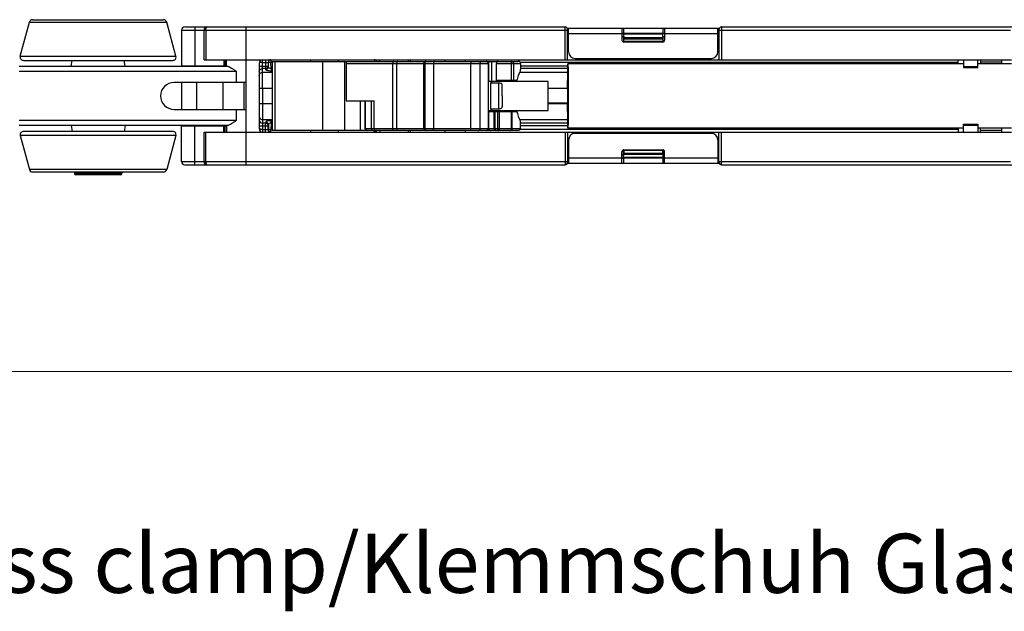
# Model space of a CAD drawing. Units: millimetres. Extents: x 6544 to 20584, y 300 to 8777.
# Drawn here: x 15745 to 15820, y 419 to 464 of the extents above; entities that cross this region are included whole.
import ezdxf

# ---------------------------------------------------------------- set-up
doc = ezdxf.new("R2010")
doc.units = ezdxf.units.MM
doc.layers.add('02___PRT_ALL_AXES', color=7, linetype='Continuous')
doc.layers.add('06___PRT_ALL_SURFS', color=7, linetype='Continuous')
doc.layers.add('剖面线', color=2, linetype='Continuous', lineweight=13)
doc.layers.add('标注线', color=3, linetype='Continuous', lineweight=18)

msp = doc.modelspace()

# ---------------------------------------------------------------- linework, layer by layer
at = {"color": 7, "linetype": 'Continuous'}
for p, q in [((15745.875, 464.319), (15755.832, 464.319)), ((15744.937, 461.534), (15745.633, 464.134)), ((15745.633, 464.134), (15756.073, 464.134)), ((15756.77, 461.534), (15756.073, 464.134)), ((15786.526, 463.669), (15798.08, 463.669)), ((15786.628, 461.869), (15786.628, 463.669)), ((15790.678, 463.669), (15790.678, 462.769)), ((15790.828, 463.269), (15790.828, 463.669)), ((15793.778, 463.669), (15793.778, 463.269)), ((15793.928, 463.669), (15793.928, 462.769)), ((15797.978, 461.869), (15797.978, 463.669)), ((15786.628, 463.269), (15790.678, 463.269)), ((15790.828, 463.269), (15790.678, 463.269)), ((15793.928, 463.269), (15793.812, 463.269)), ((15793.928, 463.269), (15797.978, 463.269)), ((15793.778, 462.619), (15790.828, 462.619)), ((15748.803, 460.769), (15748.883, 461.219)), ((15752.903, 460.769), (15752.824, 461.219)), ((15762.103, 453.269), (15762.103, 461.269)), ((15767.004, 461.269), (15767.004, 461.144)), ((15769.104, 461.269), (15769.104, 461.144)), ((15774.432, 461.269), (15774.432, 461.144)), ((15774.568, 461.269), (15774.568, 461.144)), ((15777.223, 461.269), (15777.223, 461.144)), ((15778.753, 461.269), (15778.753, 461.144)), ((15787.128, 461.369), (15797.478, 461.369)), ((15744.853, 460.769), (15760.704, 460.769)), ((15758.353, 460.769), (15758.353, 460.794)), ((15760.353, 460.769), (15760.353, 460.794)), ((15763.103, 461.019), (15763.103, 456.019)), ((15764.088, 461.144), (15764.088, 455.894)), ((15764.089, 461.144), (15780.357, 461.144)), ((15764.293, 461.144), (15764.293, 455.894)), ((15767.903, 461.144), (15767.903, 455.894)), ((15769.615, 455.894), (15769.615, 461.144)), ((15769.709, 461.144), (15769.709, 458.144)), ((15769.709, 460.994), (15780.507, 460.994)), ((15773.256, 456.044), (15773.256, 460.994)), ((15773.57, 456.044), (15773.57, 460.994)), ((15775.618, 456.044), (15775.618, 460.994)), ((15775.729, 456.044), (15775.729, 460.994)), ((15776.356, 460.994), (15776.356, 456.044)), ((15779.203, 456.044), (15779.203, 460.994)), ((15779.913, 456.044), (15779.913, 460.994)), ((15780.375, 461.144), (15782.793, 461.144)), ((15780.501, 460.994), (15780.501, 456.044)), ((15780.507, 460.994), (15780.507, 456.044)), ((15780.56, 459.619), (15780.56, 461.144)), ((15780.779, 459.619), (15780.779, 461.144)), ((15781.14, 459.619), (15781.14, 460.994)), ((15781.14, 460.994), (15782.977, 460.994)), ((15782.25, 460.994), (15782.25, 459.719)), ((15782.434, 460.994), (15782.434, 459.719)), ((15782.977, 460.994), (15782.977, 460.552)), ((15816.653, 460.969), (15786.571, 460.969)), ((15820.303, 460.969), (15817.753, 460.969)), ((15744.853, 460.394), (15761.353, 460.394)), ((15761.353, 460.394), (15761.353, 459.544)), ((15781.14, 459.719), (15782.694, 459.719)), ((15781.294, 459.719), (15781.294, 459.619)), ((15781.311, 459.719), (15781.311, 459.619)), ((15762.103, 459.544), (15756.628, 459.544)), ((15757.203, 459.544), (15757.203, 457.494)), ((15758.353, 457.494), (15758.353, 459.544)), ((15760.353, 457.494), (15760.353, 459.544)), ((15761.953, 457.494), (15761.953, 459.544)), ((15763.353, 459.11), (15763.353, 455.769)), ((15785.072, 459.619), (15780.507, 459.619)), ((15780.822, 459.619), (15780.699, 459.499)), ((15780.699, 459.499), (15780.699, 457.54)), ((15781.326, 459.499), (15780.699, 459.499)), ((15781.326, 457.54), (15781.326, 459.499)), ((15786.571, 459.069), (15785.072, 459.069)), ((15785.079, 459.072), (15785.079, 459.115)), ((15786.552, 459.07), (15786.552, 459.106)), ((15786.591, 459.109), (15786.591, 459.07)), ((15786.591, 459.07), (15786.591, 458.519)), ((15781.581, 458.519), (15781.578, 457.715)), ((15786.591, 458.519), (15786.591, 457.968)), ((15756.628, 457.494), (15762.103, 457.494)), ((15761.353, 457.494), (15761.353, 456.644)), ((15763.103, 457.928), (15764.088, 457.928)), ((15769.709, 458.144), (15771.831, 458.144)), ((15770.796, 455.894), (15770.796, 458.144)), ((15771.157, 458.144), (15771.157, 456.044)), ((15771.16, 456.044), (15771.16, 458.144)), ((15771.636, 456.044), (15771.636, 458.144)), ((15771.831, 456.044), (15771.831, 458.144)), ((15780.507, 457.419), (15785.072, 457.419)), ((15780.56, 456.044), (15780.56, 457.419)), ((15780.699, 457.54), (15781.326, 457.54)), ((15780.699, 457.54), (15780.822, 457.419)), ((15780.779, 457.319), (15780.779, 457.419)), ((15781.14, 457.319), (15781.14, 457.419)), ((15781.294, 457.419), (15781.294, 457.319)), ((15781.311, 457.419), (15781.311, 457.319)), ((15786.571, 457.969), (15785.072, 457.969)), ((15785.072, 457.928), (15786.552, 457.928)), ((15785.079, 457.92), (15785.079, 457.966)), ((15786.552, 457.93), (15786.552, 457.968)), ((15786.591, 457.968), (15786.591, 457.932)), ((15763.353, 456.721), (15764.088, 456.721)), ((15780.56, 457.319), (15782.694, 457.319)), ((15780.963, 456.044), (15780.963, 457.319)), ((15781.047, 456.044), (15781.047, 457.319)), ((15781.233, 456.044), (15781.233, 457.319)), ((15781.384, 456.044), (15781.384, 457.319)), ((15782.289, 456.044), (15782.289, 457.319)), ((15782.345, 456.044), (15782.345, 457.319)), ((15782.898, 456.721), (15786.558, 456.721)), ((15761.353, 456.644), (15744.853, 456.644)), ((15760.704, 456.269), (15744.853, 456.269)), ((15748.803, 456.269), (15748.883, 455.819)), ((15752.903, 456.269), (15752.824, 455.819)), ((15757.203, 453.519), (15757.203, 456.269)), ((15757.203, 456.244), (15760.603, 456.244)), ((15758.203, 453.269), (15758.203, 456.244)), ((15758.353, 456.244), (15758.353, 456.269)), ((15760.353, 456.244), (15760.353, 456.269)), ((15760.416, 455.769), (15760.416, 456.244)), ((15760.522, 455.769), (15760.522, 456.244)), ((15763.103, 456.246), (15763.787, 456.246)), ((15763.587, 456.44), (15763.353, 456.44)), ((15763.353, 455.969), (15763.787, 455.969)), ((15763.598, 456.523), (15763.587, 456.44)), ((15763.587, 455.769), (15763.587, 456.44)), ((15763.798, 456.33), (15763.787, 456.246)), ((15763.787, 455.969), (15763.787, 456.246)), ((15763.798, 456.33), (15763.797, 455.969)), ((15763.999, 456.454), (15763.997, 455.952)), ((15763.997, 455.769), (15763.997, 455.952)), ((15763.997, 455.952), (15764.088, 455.952)), ((15763.999, 456.454), (15763.999, 456.63)), ((15764.088, 456.63), (15763.999, 456.63)), ((15764.088, 456.454), (15763.999, 456.454)), ((15771.16, 456.044), (15771.157, 456.044)), ((15771.16, 456.044), (15782.977, 456.044)), ((15816.253, 455.969), (15782.95, 455.969)), ((15782.977, 456.044), (15782.977, 456.487)), ((15786.561, 456.44), (15782.977, 456.44)), ((15786.564, 456.246), (15782.977, 456.246)), ((15816.653, 456.069), (15786.571, 456.069)), ((15816.253, 456.069), (15816.253, 455.769)), ((15816.653, 455.769), (15816.653, 456.369)), ((15816.653, 456.369), (15817.753, 456.369)), ((15816.653, 456.286), (15817.753, 456.286)), ((15817.753, 456.369), (15817.753, 455.769)), ((15820.303, 456.069), (15817.753, 456.069)), ((15817.953, 455.769), (15817.953, 456.069)), ((15817.953, 455.919), (15819.553, 455.919)), ((15819.553, 455.769), (15819.553, 456.069)), ((15744.937, 455.505), (15745.633, 452.905)), ((15756.77, 455.505), (15756.073, 452.905)), ((15758.905, 453.519), (15758.905, 455.769)), ((15758.905, 455.769), (15820.303, 455.769)), ((15759.031, 453.519), (15759.031, 455.769)), ((15782.793, 455.894), (15764.089, 455.894)), ((15767.004, 455.894), (15767.004, 455.769)), ((15769.104, 455.894), (15769.104, 455.769)), ((15771.86, 455.769), (15771.86, 455.904)), ((15772.269, 455.894), (15772.269, 455.769)), ((15774.432, 455.894), (15774.432, 455.769)), ((15774.568, 455.894), (15774.568, 455.769)), ((15777.223, 455.894), (15777.223, 455.769)), ((15778.753, 455.894), (15778.753, 455.769)), ((15786.353, 455.769), (15786.353, 453.269)), ((15786.553, 455.769), (15786.553, 453.469)), ((15786.628, 455.169), (15786.628, 453.369)), ((15797.478, 455.669), (15787.128, 455.669)), ((15797.978, 455.169), (15797.978, 453.369)), ((15798.053, 453.469), (15798.053, 455.769)), ((15798.253, 453.269), (15798.253, 455.769)), ((15790.828, 454.419), (15793.778, 454.419)), ((15786.628, 454.019), (15786.553, 454.019)), ((15790.678, 453.769), (15786.553, 453.769)), ((15790.678, 453.369), (15790.678, 454.269)), ((15790.803, 454.019), (15790.678, 454.019)), ((15790.678, 453.769), (15790.795, 453.769)), ((15790.803, 454.019), (15790.803, 454.369)), ((15793.778, 453.769), (15790.805, 453.769)), ((15790.809, 453.832), (15790.815, 454.08)), ((15793.797, 453.832), (15790.809, 453.832)), ((15790.815, 454.08), (15793.791, 454.08)), ((15790.816, 454.369), (15790.816, 454.167)), ((15793.79, 454.369), (15790.816, 454.369)), ((15790.816, 454.167), (15793.79, 454.167)), ((15790.828, 453.369), (15790.828, 453.769)), ((15793.778, 453.769), (15793.778, 453.369)), ((15793.778, 453.769), (15793.928, 453.769)), ((15793.79, 454.167), (15793.79, 454.369)), ((15793.791, 454.08), (15793.797, 453.832)), ((15793.803, 454.019), (15793.803, 454.369)), ((15793.928, 454.019), (15793.803, 454.019)), ((15793.928, 453.369), (15793.928, 454.269)), ((15798.053, 453.769), (15793.928, 453.769)), ((15798.053, 454.019), (15797.978, 454.019)), ((15757.203, 453.519), (15786.553, 453.519)), ((15757.453, 453.269), (15786.353, 453.269)), ((15759.158, 453.271), (15759.176, 453.269)), ((15798.08, 453.369), (15786.526, 453.369)), ((15798.053, 453.519), (15820.228, 453.519)), ((15798.253, 453.269), (15867.353, 453.269)), ((15756.073, 452.905), (15745.633, 452.905)), ((15755.832, 452.719), (15745.875, 452.719)), ((15749.053, 452.719), (15749.053, 452.619)), ((15752.653, 452.619), (15749.053, 452.619)), ((15752.553, 452.519), (15749.153, 452.519)), ((15752.653, 452.719), (15752.653, 452.619))]:
    msp.add_line(p, q, dxfattribs=at)
msp.add_lwpolyline([(15771.157, 456.045), (15771.166, 455.994), (15771.194, 455.949), (15771.238, 455.915), (15771.293, 455.897), (15771.322, 455.894)], dxfattribs=at)
for centre, radius, start, end in [((15745.875, 464.069), 0.25, 90, 165), ((15755.832, 464.069), 0.25, 15, 90), ((15790.828, 462.769), 0.15, 180, 270), ((15793.778, 462.769), 0.15, 270, 0), ((15787.128, 461.869), 0.5, 180, 270), ((15797.478, 461.869), 0.5, 270, 0), ((15775.768, 460.994), 0.15, 90.0004, 180.00432), ((15780.357, 460.994), 0.15, 0, 90), ((15780.345, 460.994), 0.156, 0.04514, 17.33395), ((15756.628, 458.519), 1.025, 90, 270), ((15691.893, 458.607), 89.688, 359.94426, 0.45832), ((15660.735, 458.525), 124.345, 359.99738, 0.25221), ((15669.623, 458.494), 115.457, 359.73786, 0.01242), ((15763.353, 456.019), 0.25, 180, 270), ((15763.987, 455.969), 0.2, 179.96478, 270.00031), ((15775.768, 456.044), 0.15, 179.98829, 270.00518), ((15780.357, 456.044), 0.15, 270, 0), ((15780.345, 456.044), 0.156, 342.66602, 359.95486), ((15771.859, 455.969), 0.2, 311.55733, 326.455), ((15771.869, 455.97), 0.2, 309.51919, 324.45183), ((15771.86, 455.968), 0.199, 326.55069, 337.5477), ((15771.87, 455.968), 0.199, 324.54527, 337.53709), ((15787.128, 455.169), 0.5, 90, 180), ((15797.478, 455.169), 0.5, 0, 90), ((15790.828, 454.269), 0.15, 90, 180), ((15793.778, 454.269), 0.15, 0, 90), ((15757.453, 453.519), 0.25, 180, 270), ((15759.155, 453.519), 0.25, 180, 270), ((15786.353, 453.469), 0.2, 270, 0), ((15798.253, 453.469), 0.2, 180, 270), ((15745.875, 452.969), 0.25, 195, 270), ((15749.153, 452.619), 0.1, 180, 270), ((15752.553, 452.619), 0.1, 270, 0), ((15755.832, 452.969), 0.25, 270, 345)]:
    msp.add_arc(centre, radius, start, end, dxfattribs=at)
for centre, ratio, start_param, end_param in [((15781.272, 460.994), 0.880322, 0, 1.570796), ((15790.805, 453.919), 0.034921, 3.141593, 4.092139), ((15790.811, 454.167), 0.034921, -2.191046, -1.570796), ((15793.795, 454.167), 0.034921, -4.712389, -4.092139), ((15793.802, 453.919), 0.034921, 2.191046, 3.141593)]:
    msp.add_ellipse(centre, major_axis=(0, 0.15), ratio=ratio, start_param=start_param, end_param=end_param, dxfattribs=at)
for points, knots in [([(15760.704, 460.769), (15760.725, 460.769), (15760.771, 460.759), (15760.871, 460.716), (15761.007, 460.634), (15761.177, 460.519), (15761.294, 460.437), (15761.353, 460.394)], [0, 0, 0, 0, 0.08296, 0.185544, 0.432177, 0.709836, 1, 1, 1, 1]), ([(15773.342, 461.144), (15773.331, 461.144), (15773.305, 461.134), (15773.278, 461.099), (15773.26, 461.05), (15773.256, 461.014), (15773.256, 460.994)], [0, 0, 0, 0, 0.186368, 0.414945, 0.692449, 1, 1, 1, 1]), ([(15773.61, 461.144), (15773.603, 461.144), (15773.594, 461.134), (15773.587, 461.118), (15773.578, 461.091), (15773.572, 461.049), (15773.57, 461.013), (15773.57, 460.994)], [0, 0, 0, 0, 0.117546, 0.213558, 0.335366, 0.642521, 1, 1, 1, 1]), ([(15775.729, 460.994), (15775.729, 461.013), (15775.731, 461.049), (15775.737, 461.091), (15775.746, 461.118), (15775.753, 461.134), (15775.762, 461.144), (15775.768, 461.144)], [0, 0, 0, 0, 0.357479, 0.664634, 0.786442, 0.882454, 1, 1, 1, 1]), ([(15776.395, 461.144), (15776.389, 461.144), (15776.38, 461.134), (15776.373, 461.118), (15776.364, 461.091), (15776.358, 461.049), (15776.356, 461.013), (15776.356, 460.994)], [0, 0, 0, 0, 0.117546, 0.213558, 0.335366, 0.642521, 1, 1, 1, 1]), ([(15779.165, 461.144), (15779.171, 461.144), (15779.18, 461.134), (15779.187, 461.118), (15779.195, 461.091), (15779.201, 461.049), (15779.203, 461.013), (15779.203, 460.994)], [0, 0, 0, 0, 0.115883, 0.21169, 0.333573, 0.641436, 1, 1, 1, 1]), ([(15779.768, 461.144), (15779.787, 461.144), (15779.825, 461.136), (15779.873, 461.103), (15779.905, 461.053), (15779.913, 461.014), (15779.913, 460.994)], [0, 0, 0, 0, 0.245899, 0.494177, 0.745864, 1, 1, 1, 1]), ([(15780.356, 461.144), (15780.386, 461.144), (15780.448, 461.124), (15780.485, 461.07), (15780.494, 461.041)], [0, 0, 0, 0, 0.494972, 1, 1, 1, 1]), ([(15782.289, 461.144), (15782.283, 461.144), (15782.273, 461.134), (15782.266, 461.118), (15782.258, 461.091), (15782.251, 461.049), (15782.25, 461.013), (15782.25, 460.994)], [0, 0, 0, 0, 0.117551, 0.213569, 0.33539, 0.642564, 1, 1, 1, 1]), ([(15782.289, 461.144), (15782.308, 461.144), (15782.346, 461.136), (15782.394, 461.103), (15782.426, 461.053), (15782.434, 461.014), (15782.434, 460.994)], [0, 0, 0, 0, 0.245908, 0.494199, 0.745895, 1, 1, 1, 1]), ([(15782.952, 460.411), (15782.927, 460.376), (15782.88, 460.291), (15782.796, 460.081), (15782.751, 459.903), (15782.724, 459.776)], [0, 0, 0, 0, 0.192806, 0.425111, 1, 1, 1, 1]), ([(15782.977, 460.994), (15782.977, 461.018), (15782.963, 461.064), (15782.914, 461.112), (15782.856, 461.139), (15782.814, 461.144), (15782.793, 461.144)], [0, 0, 0, 0, 0.267579, 0.520497, 0.762601, 1, 1, 1, 1]), ([(15782.952, 460.411), (15782.956, 460.418), (15782.964, 460.436), (15782.974, 460.483), (15782.977, 460.523), (15782.977, 460.552)], [0, 0, 0, 0, 0.170323, 0.405806, 1, 1, 1, 1]), ([(15786.552, 459.106), (15786.553, 459.235), (15786.553, 459.483), (15786.555, 459.838), (15786.557, 460.157), (15786.559, 460.396), (15786.561, 460.562), (15786.562, 460.666), (15786.563, 460.756), (15786.565, 460.83), (15786.566, 460.882), (15786.567, 460.915), (15786.568, 460.934), (15786.569, 460.949), (15786.569, 460.96), (15786.571, 460.965), (15786.571, 460.969), (15786.571, 460.969)], [0, 0, 0, 0, 0.206758, 0.399096, 0.571824, 0.720118, 0.78381, 0.839919, 0.888083, 0.927951, 0.959243, 0.971613, 0.981771, 0.989694, 0.995365, 0.998786, 1, 1, 1, 1]), ([(15786.571, 460.969), (15786.572, 460.969), (15786.572, 460.965), (15786.574, 460.96), (15786.574, 460.949), (15786.575, 460.934), (15786.576, 460.915), (15786.577, 460.882), (15786.578, 460.83), (15786.58, 460.756), (15786.581, 460.667), (15786.582, 460.563), (15786.584, 460.396), (15786.586, 460.158), (15786.588, 459.839), (15786.59, 459.485), (15786.59, 459.237), (15786.591, 459.109)], [0, 0, 0, 0, 0.001213, 0.004634, 0.010304, 0.018226, 0.02838, 0.040747, 0.07203, 0.111891, 0.160044, 0.216142, 0.279826, 0.428108, 0.600838, 0.793197, 1, 1, 1, 1]), ([(15782.694, 459.719), (15782.701, 459.719), (15782.712, 459.734), (15782.719, 459.754), (15782.723, 459.768), (15782.724, 459.776)], [0, 0, 0, 0, 0.339773, 0.6311, 1, 1, 1, 1]), ([(15781.578, 459.324), (15781.578, 459.348), (15781.569, 459.398), (15781.514, 459.459), (15781.427, 459.492), (15781.361, 459.499), (15781.326, 459.499)], [0, 0, 0, 0, 0.209229, 0.425022, 0.688768, 1, 1, 1, 1]), ([(15785.079, 459.115), (15785.079, 459.152), (15785.078, 459.222), (15785.078, 459.321), (15785.077, 459.407), (15785.076, 459.48), (15785.075, 459.531), (15785.074, 459.565), (15785.074, 459.584), (15785.073, 459.598), (15785.073, 459.61), (15785.072, 459.615), (15785.072, 459.619), (15785.072, 459.619)], [0, 0, 0, 0, 0.218977, 0.416266, 0.588663, 0.73355, 0.848649, 0.894436, 0.932171, 0.961702, 0.982881, 0.995626, 1, 1, 1, 1]), ([(15786.576, 458.519), (15786.576, 458.555), (15786.576, 458.625), (15786.576, 458.727), (15786.575, 458.821), (15786.575, 458.903), (15786.574, 458.963), (15786.574, 459.003), (15786.573, 459.026), (15786.573, 459.044), (15786.573, 459.058), (15786.571, 459.064), (15786.572, 459.069), (15786.571, 459.069)], [0, 0, 0, 0, 0.194827, 0.382718, 0.55559, 0.707033, 0.831396, 0.881855, 0.92379, 0.95686, 0.980741, 0.99514, 1, 1, 1, 1]), ([(15786.571, 457.969), (15786.572, 457.969), (15786.571, 457.975), (15786.573, 457.981), (15786.573, 457.995), (15786.573, 458.013), (15786.574, 458.036), (15786.574, 458.076), (15786.575, 458.135), (15786.575, 458.218), (15786.576, 458.312), (15786.576, 458.413), (15786.576, 458.484), (15786.576, 458.519)], [0, 0, 0, 0, 0.004857, 0.019258, 0.043137, 0.0762, 0.118131, 0.168594, 0.292951, 0.4444, 0.617282, 0.80518, 1, 1, 1, 1]), ([(15781.326, 457.54), (15781.361, 457.54), (15781.427, 457.546), (15781.514, 457.579), (15781.569, 457.641), (15781.578, 457.691), (15781.578, 457.715)], [0, 0, 0, 0, 0.311233, 0.574979, 0.790771, 1, 1, 1, 1]), ([(15785.072, 457.419), (15785.072, 457.419), (15785.072, 457.424), (15785.073, 457.429), (15785.073, 457.44), (15785.074, 457.454), (15785.074, 457.473), (15785.075, 457.507), (15785.076, 457.558), (15785.077, 457.63), (15785.078, 457.716), (15785.078, 457.814), (15785.079, 457.884), (15785.079, 457.92)], [0, 0, 0, 0, 0.004369, 0.017106, 0.038275, 0.067785, 0.105492, 0.151251, 0.266302, 0.411148, 0.583544, 0.780888, 1, 1, 1, 1]), ([(15786.571, 456.069), (15786.571, 456.069), (15786.571, 456.074), (15786.569, 456.079), (15786.569, 456.09), (15786.568, 456.104), (15786.567, 456.123), (15786.566, 456.157), (15786.565, 456.208), (15786.563, 456.282), (15786.562, 456.372), (15786.561, 456.476), (15786.559, 456.642), (15786.557, 456.881), (15786.555, 457.199), (15786.553, 457.554), (15786.553, 457.802), (15786.552, 457.93)], [0, 0, 0, 0, 0.001213, 0.004634, 0.010304, 0.018226, 0.02838, 0.040747, 0.07203, 0.111891, 0.160044, 0.216142, 0.279826, 0.428108, 0.600838, 0.793197, 1, 1, 1, 1]), ([(15786.591, 457.932), (15786.59, 457.804), (15786.59, 457.556), (15786.588, 457.201), (15786.586, 456.882), (15786.584, 456.643), (15786.582, 456.477), (15786.581, 456.372), (15786.58, 456.283), (15786.578, 456.209), (15786.577, 456.157), (15786.576, 456.123), (15786.575, 456.104), (15786.574, 456.09), (15786.574, 456.079), (15786.572, 456.074), (15786.572, 456.069), (15786.571, 456.069)], [0, 0, 0, 0, 0.206758, 0.399096, 0.571824, 0.720118, 0.78381, 0.839919, 0.888083, 0.927951, 0.959243, 0.971613, 0.981771, 0.989694, 0.995365, 0.998786, 1, 1, 1, 1]), ([(15763.103, 456.963), (15763.103, 456.921), (15763.127, 456.835), (15763.191, 456.774), (15763.228, 456.753)], [0, 0, 0, 0, 0.496191, 1, 1, 1, 1]), ([(15763.103, 456.681), (15763.103, 456.619), (15763.159, 456.489), (15763.29, 456.44), (15763.353, 456.44)], [0, 0, 0, 0, 0.493871, 1, 1, 1, 1]), ([(15782.724, 457.262), (15782.723, 457.271), (15782.719, 457.285), (15782.712, 457.305), (15782.701, 457.319), (15782.694, 457.319)], [0, 0, 0, 0, 0.3689, 0.660227, 1, 1, 1, 1]), ([(15782.724, 457.262), (15782.751, 457.135), (15782.796, 456.958), (15782.88, 456.748), (15782.927, 456.663), (15782.952, 456.627)], [0, 0, 0, 0, 0.574889, 0.807194, 1, 1, 1, 1]), ([(15761.353, 456.644), (15761.294, 456.602), (15761.177, 456.519), (15761.007, 456.405), (15760.871, 456.323), (15760.771, 456.28), (15760.725, 456.269), (15760.704, 456.269)], [0, 0, 0, 0, 0.290164, 0.567825, 0.814457, 0.91704, 1, 1, 1, 1]), ([(15763.353, 455.969), (15763.321, 455.969), (15763.262, 455.971), (15763.183, 455.982), (15763.133, 455.993), (15763.103, 456.01), (15763.103, 456.019)], [0, 0, 0, 0, 0.369771, 0.683288, 0.897897, 1, 1, 1, 1]), ([(15763.787, 456.246), (15763.787, 456.296), (15763.742, 456.399), (15763.638, 456.439), (15763.587, 456.44)], [0, 0, 0, 0, 0.49397, 1, 1, 1, 1]), ([(15763.999, 456.63), (15763.904, 456.63), (15763.775, 456.618), (15763.643, 456.576), (15763.601, 456.54), (15763.598, 456.523)], [0, 0, 0, 0, 0.664333, 0.87905, 1, 1, 1, 1]), ([(15763.798, 456.33), (15763.798, 456.38), (15763.753, 456.483), (15763.649, 456.523), (15763.598, 456.523)], [0, 0, 0, 0, 0.494044, 1, 1, 1, 1]), ([(15763.797, 455.969), (15763.799, 455.964), (15763.826, 455.963), (15763.863, 455.955), (15763.926, 455.953), (15763.972, 455.952), (15763.997, 455.952)], [0, 0, 0, 0, 0.091118, 0.310046, 0.628171, 1, 1, 1, 1]), ([(15763.999, 456.454), (15763.948, 456.454), (15763.861, 456.438), (15763.8, 456.363), (15763.798, 456.33)], [0, 0, 0, 0, 0.605171, 1, 1, 1, 1]), ([(15771.322, 455.894), (15771.301, 455.895), (15771.261, 455.902), (15771.207, 455.933), (15771.169, 455.983), (15771.16, 456.024), (15771.16, 456.044)], [0, 0, 0, 0, 0.248741, 0.498127, 0.748622, 1, 1, 1, 1]), ([(15771.636, 456.044), (15771.636, 456.025), (15771.644, 455.986), (15771.676, 455.936), (15771.724, 455.902), (15771.762, 455.894), (15771.781, 455.894)], [0, 0, 0, 0, 0.253908, 0.505499, 0.753871, 1, 1, 1, 1]), ([(15771.831, 456.044), (15771.831, 456.025), (15771.835, 455.988), (15771.853, 455.94), (15771.88, 455.905), (15771.906, 455.894), (15771.918, 455.894)], [0, 0, 0, 0, 0.307551, 0.585055, 0.813632, 1, 1, 1, 1]), ([(15773.256, 456.044), (15773.256, 456.025), (15773.26, 455.988), (15773.278, 455.94), (15773.305, 455.905), (15773.331, 455.894), (15773.342, 455.894)], [0, 0, 0, 0, 0.307551, 0.585055, 0.813632, 1, 1, 1, 1]), ([(15773.57, 456.044), (15773.57, 456.025), (15773.572, 455.989), (15773.578, 455.948), (15773.587, 455.921), (15773.594, 455.905), (15773.603, 455.894), (15773.61, 455.894)], [0, 0, 0, 0, 0.357479, 0.664634, 0.786442, 0.882454, 1, 1, 1, 1]), ([(15775.768, 455.894), (15775.762, 455.894), (15775.753, 455.905), (15775.746, 455.921), (15775.737, 455.948), (15775.731, 455.989), (15775.729, 456.025), (15775.729, 456.044)], [0, 0, 0, 0, 0.117546, 0.213558, 0.335366, 0.642521, 1, 1, 1, 1]), ([(15776.395, 455.894), (15776.389, 455.894), (15776.38, 455.905), (15776.373, 455.921), (15776.364, 455.948), (15776.358, 455.989), (15776.356, 456.025), (15776.356, 456.044)], [0, 0, 0, 0, 0.117546, 0.213558, 0.335366, 0.642521, 1, 1, 1, 1]), ([(15779.165, 455.894), (15779.171, 455.894), (15779.18, 455.905), (15779.187, 455.921), (15779.195, 455.948), (15779.201, 455.989), (15779.203, 456.025), (15779.203, 456.044)], [0, 0, 0, 0, 0.115883, 0.21169, 0.333573, 0.641436, 1, 1, 1, 1]), ([(15779.768, 455.894), (15779.787, 455.894), (15779.825, 455.902), (15779.873, 455.936), (15779.905, 455.986), (15779.913, 456.025), (15779.913, 456.044)], [0, 0, 0, 0, 0.245899, 0.494177, 0.745864, 1, 1, 1, 1]), ([(15780.356, 455.894), (15780.386, 455.894), (15780.448, 455.915), (15780.485, 455.969), (15780.494, 455.998)], [0, 0, 0, 0, 0.494972, 1, 1, 1, 1]), ([(15780.56, 456.044), (15780.56, 456.025), (15780.566, 455.987), (15780.591, 455.938), (15780.63, 455.903), (15780.663, 455.894), (15780.678, 455.894)], [0, 0, 0, 0, 0.27706, 0.539053, 0.778268, 1, 1, 1, 1]), ([(15781.108, 455.894), (15781.089, 455.894), (15781.051, 455.902), (15781.003, 455.936), (15780.971, 455.986), (15780.963, 456.025), (15780.963, 456.044)], [0, 0, 0, 0, 0.245831, 0.494082, 0.745797, 1, 1, 1, 1]), ([(15781.108, 455.894), (15781.087, 455.894), (15781.062, 455.936), (15781.05, 455.988), (15781.047, 456.025), (15781.047, 456.044)], [0, 0, 0, 0, 0.363952, 0.660922, 1, 1, 1, 1]), ([(15781.233, 456.044), (15781.233, 456.025), (15781.236, 455.988), (15781.249, 455.936), (15781.274, 455.894), (15781.295, 455.894)], [0, 0, 0, 0, 0.339061, 0.636032, 1, 1, 1, 1]), ([(15781.295, 455.894), (15781.307, 455.894), (15781.333, 455.904), (15781.361, 455.94), (15781.38, 455.988), (15781.384, 456.025), (15781.384, 456.044)], [0, 0, 0, 0, 0.189501, 0.418894, 0.695023, 1, 1, 1, 1]), ([(15782.289, 456.044), (15782.289, 456.025), (15782.285, 455.988), (15782.267, 455.94), (15782.239, 455.904), (15782.212, 455.894), (15782.2, 455.894)], [0, 0, 0, 0, 0.304991, 0.581123, 0.810515, 1, 1, 1, 1]), ([(15782.2, 455.894), (15782.219, 455.894), (15782.257, 455.902), (15782.305, 455.936), (15782.337, 455.986), (15782.345, 456.025), (15782.345, 456.044)], [0, 0, 0, 0, 0.245899, 0.494178, 0.745865, 1, 1, 1, 1]), ([(15782.977, 456.044), (15782.977, 456.021), (15782.963, 455.975), (15782.914, 455.927), (15782.856, 455.9), (15782.814, 455.894), (15782.793, 455.894)], [0, 0, 0, 0, 0.267579, 0.520497, 0.762601, 1, 1, 1, 1]), ([(15782.977, 456.487), (15782.977, 456.516), (15782.974, 456.556), (15782.964, 456.602), (15782.956, 456.621), (15782.952, 456.627)], [0, 0, 0, 0, 0.594194, 0.829677, 1, 1, 1, 1]), ([(15759.051, 453.394), (15759.054, 453.385), (15759.066, 453.352), (15759.085, 453.321), (15759.104, 453.303)], [0, 0, 0, 0, 0.274703, 1, 1, 1, 1])]:
    msp.add_open_spline(points, degree=3, knots=knots, dxfattribs=at)
for points in [[(15763.228, 456.753), (15763.266, 456.733), (15763.31, 456.721), (15763.353, 456.721)], [(15763.865, 455.819), (15763.824, 455.856), (15763.797, 455.914), (15763.797, 455.969)], [(15763.997, 455.769), (15763.95, 455.769), (15763.9, 455.788), (15763.865, 455.819)], [(15771.996, 455.815), (15771.962, 455.786), (15771.914, 455.769), (15771.869, 455.769)], [(15771.992, 455.82), (15771.968, 455.798), (15771.938, 455.783), (15771.907, 455.775)], [(15759.031, 453.519), (15759.031, 453.477), (15759.037, 453.434), (15759.051, 453.394)], [(15759.104, 453.303), (15759.119, 453.288), (15759.138, 453.276), (15759.158, 453.271)]]:
    msp.add_open_spline(points, degree=3, dxfattribs=at)
at = {"layer": '02___PRT_ALL_AXES', "color": 7, "linetype": 'Continuous'}
for p, q in [((15744.937, 461.534), (15756.77, 461.534)), ((15745.178, 461.219), (15756.528, 461.219)), ((15760.603, 460.769), (15760.603, 461.269)), ((15760.603, 456.269), (15760.603, 455.769)), ((15756.77, 455.505), (15744.937, 455.505)), ((15756.528, 455.819), (15745.178, 455.819))]:
    msp.add_line(p, q, dxfattribs=at)
for centre, start, end in [((15745.178, 461.469), 165, 270), ((15756.528, 461.469), 270, 15), ((15745.178, 455.569), 90, 195), ((15756.528, 455.569), 345, 90)]:
    msp.add_arc(centre, 0.25, start, end, dxfattribs=at)
at = {"layer": '06___PRT_ALL_SURFS', "color": 7, "linetype": 'Continuous'}
for p, q in [((15757.203, 463.519), (15757.203, 460.769)), ((15757.203, 463.519), (15786.553, 463.519)), ((15757.453, 463.769), (15786.353, 463.769)), ((15758.203, 463.769), (15758.203, 460.794)), ((15758.905, 461.269), (15758.905, 463.519)), ((15759.031, 463.519), (15759.031, 461.269)), ((15759.158, 463.767), (15759.176, 463.769)), ((15762.103, 461.269), (15762.103, 463.769)), ((15786.353, 461.269), (15786.353, 463.769)), ((15786.553, 461.269), (15786.553, 463.569)), ((15798.053, 463.569), (15798.053, 461.269)), ((15798.053, 463.519), (15820.228, 463.519)), ((15798.253, 463.769), (15798.253, 461.269)), ((15798.253, 463.769), (15867.353, 463.769)), ((15786.628, 463.269), (15786.553, 463.269)), ((15786.628, 463.019), (15786.553, 463.019)), ((15790.795, 463.269), (15790.678, 463.269)), ((15790.803, 463.019), (15790.678, 463.019)), ((15790.803, 463.019), (15790.803, 462.669)), ((15793.802, 463.269), (15790.805, 463.269)), ((15790.809, 463.207), (15790.815, 462.958)), ((15793.797, 463.207), (15790.809, 463.207)), ((15790.815, 462.958), (15793.791, 462.958)), ((15790.816, 462.669), (15790.816, 462.871)), ((15790.816, 462.871), (15793.79, 462.871)), ((15793.79, 462.669), (15790.816, 462.669)), ((15793.79, 462.871), (15793.79, 462.669)), ((15793.791, 462.958), (15793.797, 463.207)), ((15793.928, 463.019), (15793.803, 463.019)), ((15793.928, 463.269), (15793.812, 463.269)), ((15798.053, 463.269), (15797.978, 463.269)), ((15798.053, 463.019), (15797.978, 463.019)), ((15758.905, 461.269), (15820.303, 461.269)), ((15760.416, 461.269), (15760.416, 460.794)), ((15760.522, 461.269), (15760.522, 460.794)), ((15763.353, 459.11), (15763.353, 461.269)), ((15763.587, 461.269), (15763.587, 460.599)), ((15763.997, 461.269), (15763.997, 461.087)), ((15771.86, 461.269), (15771.86, 461.144)), ((15772.269, 461.144), (15772.269, 461.269)), ((15816.253, 460.969), (15816.253, 461.269)), ((15816.653, 461.269), (15816.653, 460.669)), ((15817.753, 460.669), (15817.753, 461.269)), ((15817.953, 461.269), (15817.953, 460.969)), ((15819.553, 460.969), (15819.553, 461.269)), ((15757.203, 460.794), (15760.603, 460.794)), ((15763.103, 460.792), (15763.787, 460.792)), ((15763.353, 461.069), (15763.787, 461.069)), ((15763.587, 460.599), (15763.353, 460.599)), ((15763.598, 460.515), (15763.587, 460.599)), ((15763.787, 461.069), (15763.787, 460.792)), ((15763.798, 460.709), (15763.787, 460.792)), ((15763.798, 460.709), (15763.797, 461.069)), ((15763.999, 460.585), (15763.997, 461.087)), ((15763.997, 461.087), (15764.088, 461.087)), ((15763.999, 460.585), (15763.999, 460.409)), ((15764.088, 460.585), (15763.999, 460.585)), ((15764.088, 460.409), (15763.999, 460.409)), ((15816.253, 461.069), (15782.95, 461.069)), ((15786.564, 460.792), (15782.977, 460.792)), ((15786.561, 460.599), (15782.977, 460.599)), ((15816.653, 460.752), (15817.753, 460.752)), ((15816.653, 460.669), (15817.753, 460.669)), ((15817.953, 461.119), (15819.553, 461.119)), ((15763.353, 460.318), (15764.088, 460.318)), ((15782.898, 460.318), (15786.558, 460.318)), ((15763.103, 459.11), (15764.088, 459.11)), ((15785.079, 459.11), (15786.552, 459.11))]:
    msp.add_line(p, q, dxfattribs=at)
for centre, radius, start, end in [((15757.453, 463.519), 0.25, 90, 180), ((15759.155, 463.519), 0.25, 90, 180), ((15786.353, 463.569), 0.2, 0, 90), ((15798.253, 463.569), 0.2, 90, 180), ((15763.353, 461.019), 0.25, 90, 180), ((15763.987, 461.069), 0.2, 89.99969, 180.03522), ((15771.859, 461.07), 0.2, 22.45434, 29.83533), ((15771.869, 461.07), 0.2, 22.45447, 29.83765)]:
    msp.add_arc(centre, radius, start, end, dxfattribs=at)
for centre, start_param, end_param in [((15790.805, 463.119), -0.950547, 0), ((15790.811, 462.871), -1.570796, -0.950547), ((15793.795, 462.871), 0.950547, 1.570796), ((15793.802, 463.119), 0, 0.950547)]:
    msp.add_ellipse(centre, major_axis=(0, 0.15), ratio=0.034921, start_param=start_param, end_param=end_param, dxfattribs=at)
for points in [[(15759.031, 463.519), (15759.031, 463.561), (15759.037, 463.604), (15759.051, 463.644)], [(15759.104, 463.736), (15759.119, 463.751), (15759.138, 463.763), (15759.158, 463.767)], [(15763.865, 461.219), (15763.824, 461.183), (15763.797, 461.124), (15763.797, 461.069)], [(15763.997, 461.269), (15763.95, 461.269), (15763.9, 461.251), (15763.865, 461.219)], [(15772.033, 461.169), (15772.007, 461.215), (15771.958, 461.251), (15771.907, 461.264)], [(15763.228, 460.285), (15763.266, 460.306), (15763.31, 460.318), (15763.353, 460.318)]]:
    msp.add_open_spline(points, degree=3, dxfattribs=at)
for points, knots in [([(15759.051, 463.644), (15759.054, 463.654), (15759.066, 463.687), (15759.085, 463.718), (15759.104, 463.736)], [0, 0, 0, 0, 0.274703, 1, 1, 1, 1]), ([(15772.042, 461.169), (15772.025, 461.199), (15771.974, 461.251), (15771.904, 461.269), (15771.869, 461.269)], [0, 0, 0, 0, 0.500066, 1, 1, 1, 1]), ([(15763.353, 461.069), (15763.321, 461.069), (15763.262, 461.067), (15763.183, 461.057), (15763.133, 461.046), (15763.103, 461.028), (15763.103, 461.019)], [0, 0, 0, 0, 0.369771, 0.683288, 0.897897, 1, 1, 1, 1]), ([(15763.103, 460.358), (15763.103, 460.419), (15763.159, 460.55), (15763.29, 460.599), (15763.353, 460.599)], [0, 0, 0, 0, 0.493871, 1, 1, 1, 1]), ([(15763.787, 460.792), (15763.787, 460.743), (15763.742, 460.64), (15763.638, 460.599), (15763.587, 460.599)], [0, 0, 0, 0, 0.49397, 1, 1, 1, 1]), ([(15763.798, 460.709), (15763.798, 460.659), (15763.753, 460.556), (15763.649, 460.516), (15763.598, 460.515)], [0, 0, 0, 0, 0.494044, 1, 1, 1, 1]), ([(15763.999, 460.409), (15763.904, 460.409), (15763.775, 460.421), (15763.643, 460.463), (15763.601, 460.498), (15763.598, 460.515)], [0, 0, 0, 0, 0.664333, 0.87905, 1, 1, 1, 1]), ([(15763.797, 461.069), (15763.799, 461.075), (15763.826, 461.076), (15763.863, 461.083), (15763.926, 461.085), (15763.972, 461.087), (15763.997, 461.087)], [0, 0, 0, 0, 0.091118, 0.310046, 0.628171, 1, 1, 1, 1]), ([(15763.999, 460.585), (15763.948, 460.585), (15763.861, 460.601), (15763.8, 460.676), (15763.798, 460.709)], [0, 0, 0, 0, 0.605171, 1, 1, 1, 1]), ([(15763.103, 460.076), (15763.103, 460.118), (15763.127, 460.204), (15763.191, 460.265), (15763.228, 460.285)], [0, 0, 0, 0, 0.496191, 1, 1, 1, 1])]:
    msp.add_open_spline(points, degree=3, knots=knots, dxfattribs=at)
at = {"layer": '剖面线'}
msp.add_line((15696.294, 437.555), (16070.704, 437.555), dxfattribs=at)

# ---------------------------------------------------------------- texts
at = {"layer": '标注线', "insert": (15733.954, 425.197), "char_height": 4.5, "attachment_point": 1}
msp.add_mtext_dynamic_manual_height_columns('\\pxqj;{\\fCalibri|b0|i0|c134|p34;\\C0;Glass clamp/Klemmschuh Glas 8\\fCalibri|b0|i0|c0|p34;/\\fCalibri|b0|i0|c134|p34;10 mm}', width=147.42466, gutter_width=12.5, heights=[0], dxfattribs=at)

doc.saveas('drawing.dxf')
